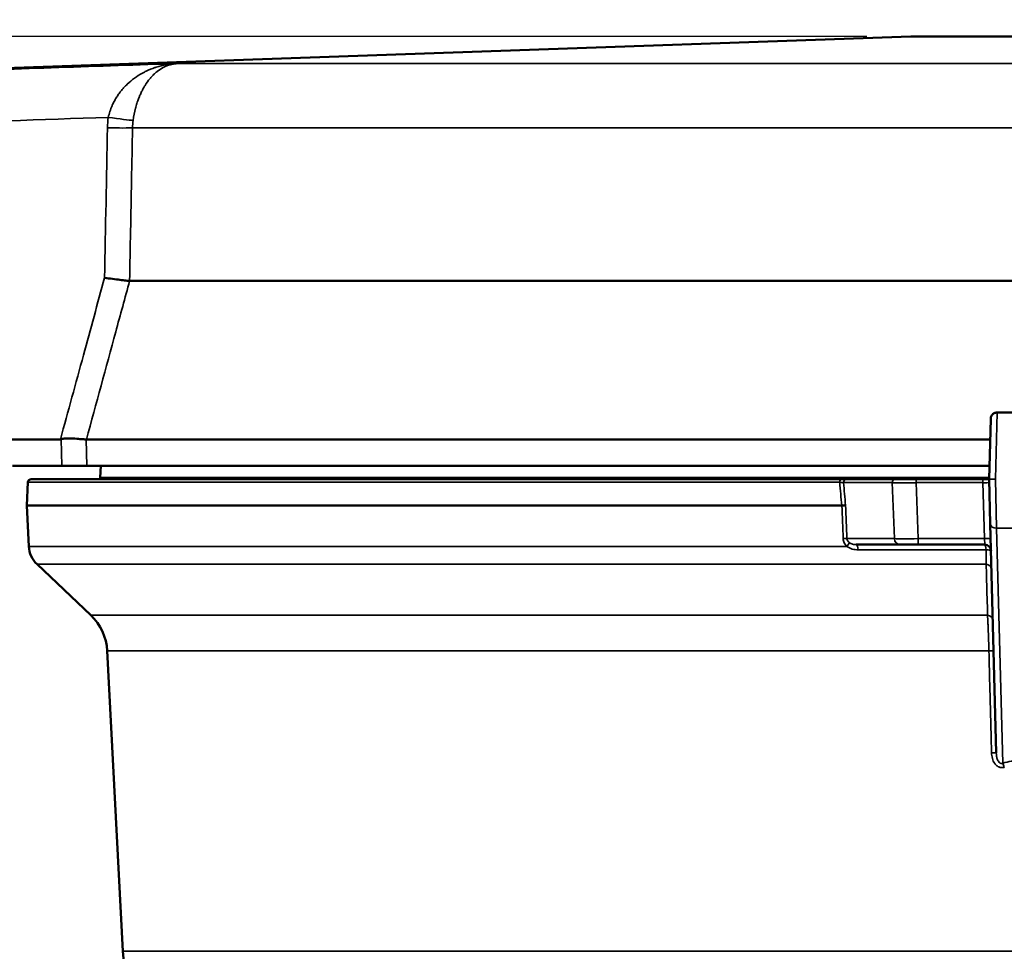
# Model space of a CAD drawing. Units: inches. Extents: x 0.5 to 72.9, y 0.5 to 56.2.
# Drawn here: x 21.5 to 26.2, y 20.7 to 25.1 of the extents above; entities that cross this region are included whole.
import ezdxf

# ---------------------------------------------------------------- set-up
doc = ezdxf.new("R2010")
doc.units = ezdxf.units.IN
doc.header["$LTSCALE"] = 3.333333
doc.header["$MEASUREMENT"] = 0
for name, color, linetype, lineweight in [('Dimension (ANSI)', 7, 'Continuous', 25), ('Visible (ANSI)', 7, 'Continuous', 50), ('Visible Narrow (ANSI)', 7, 'Continuous', 35)]:
    doc.layers.add(name, color=color, linetype=linetype, lineweight=lineweight)
doc.styles.add('Note Text (ANSI)', font='tahoma.ttf')
doc.dimstyles.new('Default (ANSI)', dxfattribs={"dimscale": 3.333333, "dimtxt": 0.15, "dimasz": 0.098425, "dimexe": 0.125, "dimexo": 0.0625, "dimgap": 0.031496, "dimtad": 0, "dimtih": 1, "dimtoh": 1, "dimrnd": 1e-08, "dimzin": 4, "dimdsep": 46, "dimtxsty": 'Note Text (ANSI)', "dimcen": 0.09, "dimdle": 0.393701, "dimclrd": 256, "dimclre": 256, "dimclrt": 256, "dimadec": 0, "dimazin": 1, "dimtfac": 1, "dimtofl": 0, "dimtmove": 0, "dimatfit": 3, "dimfxl": 1, "dimtolj": 1, "dimtzin": 4, "dimlwd": -1, "dimlwe": -1, "dimarcsym": 0})

# ---------------------------------------------------------------- blocks, each defined once
blk = doc.blocks.new('*D15')
at = {"layer": 'Defpoints', "color": 0, "transparency": 16777216}
for p in [(34.6069, 27.8786), (14.7639, 23.1574), (34.6069, 17.9049)]:
    blk.add_point(p, dxfattribs=at)
at = {"layer": 'Dimension (ANSI)', "transparency": 16777216}
for p, q in [((14.7639, 23.3657), (14.7639, 28.2953)), ((34.6069, 18.1132), (34.6069, 28.2953)), ((15.092, 27.8786), (23.4991, 27.8786)), ((34.2788, 27.8786), (25.8716, 27.8786))]:
    blk.add_line(p, q, dxfattribs=at)
for points in [[(15.092, 27.9333), (15.092, 27.824), (14.7639, 27.8786)], [(34.2788, 27.9333), (34.2788, 27.824), (34.6069, 27.8786)]]:
    blk.add_solid(points, dxfattribs=at)
at = {"layer": 'Dimension (ANSI)', "transparency": 16777216, "insert": (24.6854, 28.6281), "char_height": 0.5, "attachment_point": 2, "style": 'Note Text (ANSI)'}
blk.add_mtext('\\A1; \\fTahoma|b0|i0;\\H0.5000;19.84"\\P[504]', dxfattribs=at)
blk = doc.blocks.new('*D16')
at = {"layer": 'Defpoints', "color": 0, "transparency": 16777216}
for p in [(29.2092, 25.0636), (19.876, 9.7449), (37.433, 9.7449)]:
    blk.add_point(p, dxfattribs=at)
at = {"layer": 'Dimension (ANSI)', "transparency": 16777216}
for p, q in [((29.4175, 25.0636), (37.8496, 25.0636)), ((37.433, 24.7356), (37.433, 18.2582)), ((37.433, 10.073), (37.433, 16.5503)), ((20.0843, 9.7449), (37.8496, 9.7449))]:
    blk.add_line(p, q, dxfattribs=at)
for points in [[(37.3783, 24.7356), (37.4876, 24.7356), (37.433, 25.0636)], [(37.3783, 10.073), (37.4876, 10.073), (37.433, 9.7449)]]:
    blk.add_solid(points, dxfattribs=at)
at = {"layer": 'Dimension (ANSI)', "transparency": 16777216, "insert": (37.433, 17.4043), "char_height": 0.5, "attachment_point": 5, "style": 'Note Text (ANSI)'}
blk.add_mtext('\\A1; 15.32"\\P[389]', dxfattribs=at)
blk = doc.blocks.new('*D23')
at = {"layer": 'Defpoints', "color": 0, "transparency": 16777216}
for p in [(25.7092, 25.0636), (11.7156, 20.9074), (16.0716, 20.9074)]:
    blk.add_point(p, dxfattribs=at)
at = {"layer": 'Dimension (ANSI)', "transparency": 16777216}
for p, q in [((25.5009, 25.0636), (11.2989, 25.0636)), ((11.7156, 24.7356), (11.7156, 23.8389)), ((11.7156, 21.2355), (11.7156, 22.1321)), ((15.8633, 20.9074), (11.2989, 20.9074))]:
    blk.add_line(p, q, dxfattribs=at)
for points in [[(11.6609, 24.7356), (11.7703, 24.7356), (11.7156, 25.0636)], [(11.6609, 21.2355), (11.7703, 21.2355), (11.7156, 20.9074)]]:
    blk.add_solid(points, dxfattribs=at)
at = {"layer": 'Dimension (ANSI)', "transparency": 16777216, "insert": (11.7156, 22.9855), "char_height": 0.5, "attachment_point": 5, "style": 'Note Text (ANSI)'}
blk.add_mtext('\\A1; 4.16"\\P[106]', dxfattribs=at)

msp = doc.modelspace()

# ---------------------------------------------------------------- linework, layer by layer
at = {"layer": 'Visible (ANSI)'}
for p, q in [((25.7092, 25.0636), (15.0389, 24.691)), ((25.7092, 25.0636), (29.2092, 25.0636)), ((22.0126, 23.9074), (26.5152, 23.9074)), ((26.0867, 23.2555), (26.0792, 22.9703)), ((26.1167, 23.2849), (26.1167, 23.2849)), ((26.1167, 23.2849), (26.2972, 23.2849)), ((17.7472, 23.1574), (21.6851, 23.1574)), ((21.8078, 23.1574), (26.0841, 23.1574)), ((21.6912, 23.0324), (21.4592, 23.0324)), ((21.6912, 23.0324), (21.81, 23.0324)), ((26.0808, 23.0324), (21.81, 23.0324)), ((21.8769, 23.0324), (21.874, 22.9781)), ((25.378, 22.9699), (21.5475, 22.9699)), ((25.4055, 22.9699), (25.6361, 22.9699)), ((25.7337, 22.9699), (25.6361, 22.9699)), ((25.7337, 22.9699), (26.0497, 22.9699)), ((26.0792, 22.9699), (26.0497, 22.9699)), ((26.0792, 22.9703), (26.0789, 22.9569)), ((26.0792, 22.9695), (26.0847, 22.7586)), ((21.5315, 22.9547), (21.5258, 22.8449)), ((21.5258, 22.8449), (25.3821, 22.8449)), ((21.5359, 22.6514), (21.5258, 22.8449)), ((26.1131, 21.6746), (26.0847, 22.7586)), ((25.659, 22.6599), (25.4498, 22.6599)), ((25.7435, 22.6599), (25.659, 22.6599)), ((26.0581, 22.6599), (25.7435, 22.6599)), ((21.8289, 22.326), (21.5747, 22.5672)), ((21.9809, 20.7366), (21.9064, 22.1578))]:
    msp.add_line(p, q, dxfattribs=at)
for centre, radius, start, end in [((21.5475, 22.9539), 0.016, 90, 177), ((21.7442, 22.9849), 0.13, 353.3742, 357), ((26.0952, 22.9699), 0.016, 178.5, 181.5), ((21.6607, 22.6579), 0.125, 183, 226.5), ((26.0581, 22.6299), 0.03, 1.5, 90), ((21.6568, 22.1447), 0.25, 3, 46.5), ((22.3304, 20.7549), 0.35, 183, 270)]:
    msp.add_arc(centre, radius, start, end, dxfattribs=at)
for centre, major_axis, ratio, start_param, end_param in [((22.0132, 23.9218), (-0.0007, -0.0144), 0.445824, 6.277043, 6.30614), ((21.8077, 23.1764), (-0.0002, 0.019), 0.419132, 3.116377, 3.138054), ((26.0907, 22.9532), (0.0051, -0.0149), 0.713124, 4.232541, 4.46529)]:
    msp.add_ellipse(centre, major_axis=major_axis, ratio=ratio, start_param=start_param, end_param=end_param, dxfattribs=at)
for points, knots in [([(22.0125, 23.9074), (22.0084, 23.9077), (22.0026, 23.9082), (21.9873, 23.9098), (21.9778, 23.911), (21.9563, 23.9137), (21.9443, 23.9152), (21.9197, 23.9186), (21.9072, 23.9203), (21.8944, 23.9221), (21.8943, 23.9222), (21.8942, 23.9222)], [-0.3982007, -0.3982007, -0.3982007, -0.3982007, -0.3011149, -0.3011149, -0.1988716, -0.1988716, -0.0970135, -0.0970135, 0, 0, 0.0009366, 0.0009366, 0.0009366, 0.0009366]), ([(26.0867, 23.2557), (26.0867, 23.2557), (26.0867, 23.2557), (26.0867, 23.2557), (26.0867, 23.2557), (26.0867, 23.2558), (26.0867, 23.2558), (26.0867, 23.2558), (26.0867, 23.2559), (26.0867, 23.256), (26.0867, 23.2561), (26.0867, 23.2563), (26.0867, 23.2565), (26.0868, 23.257), (26.0868, 23.2573), (26.0869, 23.2582), (26.0869, 23.2589), (26.0872, 23.2607), (26.0875, 23.262), (26.0884, 23.2651), (26.0892, 23.2671), (26.0911, 23.2707), (26.0923, 23.2725), (26.0949, 23.2756), (26.0964, 23.2771), (26.0996, 23.2797), (26.1014, 23.2808), (26.1051, 23.2826), (26.107, 23.2834), (26.1115, 23.2846), (26.1141, 23.2849), (26.1167, 23.2849)], [0, 0, 0, 0, 0.0000381, 0.0000381, 0.0001142, 0.0001142, 0.0002666, 0.0002666, 0.0005712, 0.0005712, 0.0011805, 0.0011805, 0.0023987, 0.0023987, 0.0048329, 0.0048329, 0.0096832, 0.0096832, 0.0192426, 0.0192426, 0.0349479, 0.0349479, 0.0506533, 0.0506533, 0.0663586, 0.0663586, 0.0820639, 0.0820639, 0.0977692, 0.0977692, 0.1174591, 0.1174591, 0.1174591, 0.1174591]), ([(26.0867, 23.2555), (26.0867, 23.2555), (26.0867, 23.2556), (26.0867, 23.2557), (26.0867, 23.2557), (26.0867, 23.2557), (26.0867, 23.2557), (26.0867, 23.2557), (26.0867, 23.2557), (26.0867, 23.2557), (26.0867, 23.2557), (26.0867, 23.2557)], [0, 0, 0, 0, 0.01576278, 0.01576278, 0.02758456, 0.02758456, 0.02813869, 0.02813869, 0.02849615, 0.02849615, 0.02851849, 0.02851849, 0.02851849, 0.02851849]), ([(21.6888, 23.1583), (21.6946, 23.1608), (21.7014, 23.1618), (21.7142, 23.1627), (21.7205, 23.1628), (21.7387, 23.1624), (21.7506, 23.1616), (21.773, 23.16), (21.7826, 23.1592), (21.7979, 23.158), (21.8037, 23.1576), (21.8077, 23.1574)], [0.0000011, 0.0000011, 0.0000011, 0.0000011, 0.0480425, 0.0480425, 0.0870607, 0.0870607, 0.1527357, 0.1527357, 0.2154321, 0.2154321, 0.27479, 0.27479, 0.27479, 0.27479]), ([(25.3821, 22.8449), (25.3841, 22.845), (25.3861, 22.8452), (25.39, 22.8455), (25.3917, 22.8456), (25.3945, 22.8459), (25.3958, 22.846), (25.3981, 22.8461), (25.3991, 22.8462), (25.3998, 22.8465), (25.3998, 22.8465), (25.3998, 22.8465)], [-0.05801118, -0.05801118, -0.05801118, -0.05801118, -0.04652632, -0.04652632, -0.03285718, -0.03285718, -0.01644573, -0.01644573, 0, 0, 0.00031059, 0.00031059, 0.00031059, 0.00031059])]:
    msp.add_open_spline(points, degree=3, knots=knots, dxfattribs=at)
for points in [[(21.6888, 23.1583), (21.6876, 23.1577), (21.6864, 23.1574), (21.6851, 23.1574)], [(25.378, 22.9699), (25.3907, 22.9699), (25.4008, 22.9699), (25.4055, 22.9699)]]:
    msp.add_open_spline(points, degree=3, dxfattribs=at)
at = {"layer": 'Visible Narrow (ANSI)'}
for p, q in [((22.2391, 24.9355), (32.8802, 24.9355)), ((22.0262, 24.6313), (33.1817, 24.6313)), ((26.1092, 22.9699), (26.1167, 23.2849)), ((21.6912, 23.0324), (21.6888, 23.1583)), ((21.8077, 23.1574), (21.81, 23.0324)), ((26.0794, 22.9781), (21.874, 22.9781)), ((25.7337, 22.9699), (25.7337, 22.9531)), ((26.0497, 22.9699), (26.0497, 22.9531)), ((26.1147, 22.7372), (26.1092, 22.9699)), ((25.3724, 22.9547), (21.5315, 22.9547)), ((25.6211, 22.9531), (25.3904, 22.9531)), ((25.6308, 22.6883), (25.6211, 22.9531)), ((26.0497, 22.9531), (25.7337, 22.9531)), ((25.7337, 22.9531), (25.7435, 22.6883)), ((26.0566, 22.6883), (26.0497, 22.9531)), ((26.1147, 22.7372), (26.1438, 21.6268)), ((26.1147, 22.7372), (26.2972, 22.7372)), ((25.4063, 22.6883), (25.6308, 22.6883)), ((25.7435, 22.6883), (26.0566, 22.6883)), ((25.7435, 22.6599), (25.7435, 22.6883)), ((26.0581, 22.6599), (26.0566, 22.6883)), ((25.4065, 22.6514), (21.5359, 22.6514)), ((26.065, 22.6353), (25.4598, 22.6353)), ((26.0652, 22.5672), (21.5747, 22.5672)), ((21.8289, 22.326), (26.0717, 22.326)), ((21.9064, 22.1578), (26.078, 22.1578)), ((32.9375, 20.7366), (21.9809, 20.7366))]:
    msp.add_line(p, q, dxfattribs=at)
for centre, major_axis, ratio, start_param, end_param in [((22.3225, 24.6235), (-0.4149, 0), 0.999657, 6.144551, 6.264327), ((21.9115, 24.6841), (0.1238, -0.0173), 0.025926, 4.716006, 5.96685), ((22.309, 24.6276), (-0.0877, -0.2706), 0.993752, 4.886215, 5.011013), ((21.9076, 24.6346), (0.125, -0.0024), 0.026172, 4.712884, 5.963735), ((25.378, 22.9539), (0, 0.016), 0.352043, 0, 1.518436), ((25.4055, 22.9539), (0, 0.016), 0.939693, 0, 1.623156), ((25.6361, 22.9539), (0, 0.016), 0.939693, 0, 1.623156), ((26.0722, 22.0913), (0.007, 0.8782), 0.000033, 6.091102, 6.282233), ((-94.0569, -17.5144), (-19.9744, 359.3865), 0.339026, 4.806066, 4.806374), ((25.3643, 22.9539), (0.0279, -0.0014), 0.04624, 0.363154, 1.27874), ((-94.0966, -17.4115), (19.9051, -356.9068), 0.341551, 1.664767, 1.665067), ((25.7339, 22.9539), (-0.1201, -0.0006), 0.006966, 0.349287, 1.569099), ((26.0496, 22.9539), (-0.03, 0.0004), 0.027858, 1.573286, 2.951581), ((26.1147, 22.7594), (-0.03, -0.0008), 0.738518, 0, 1.55146), ((25.3782, 22.6868), (0.03, 0.0012), 0.040584, 0.348867, 1.212348), ((25.7436, 22.6899), (-0.12, -0.0011), 0.013065, 0.349425, 1.569237), ((25.659, 22.6899), (0, -0.03), 0.939693, 4.764749, 6.283185), ((26.0566, 22.6868), (0.03, 0.0008), 0.052318, 0, 1.569426), ((25.3961, 22.6498), (0.0204, 0.022), 0.227099, 4.9894, 6.018801), ((25.4498, 22.6299), (0, 0.03), 0.337662, 4.894202, 6.283185), ((26.0581, 22.6299), (0, 0.03), 0.235444, 4.894202, 6.283185), ((26.0581, 22.6299), (0.03, 0.0008), 0.179777, 0, 1.332326), ((26.0603, 22.5455), (0.03, 0.0008), 0.733101, 0, 1.387777), ((26.0666, 22.3043), (0.03, 0.0008), 0.73385, 0, 1.381099), ((26.0705, 22.1562), (0.03, 0.0008), 0.047314, 0, 1.318433), ((26.0831, 21.6739), (0.03, 0.0008), 0.047331, 0, 1.319609), ((27.4592, 16.934), (5.3018, 0), 0.913688, 1.805724, 1.821518), ((26.1438, 21.6046), (-0.0068, 0.0292), 0.242225, 4.709457, 5.515045)]:
    msp.add_ellipse(centre, major_axis=major_axis, ratio=ratio, start_param=start_param, end_param=end_param, dxfattribs=at)
for points, knots in [([(17.744, 24.7817), (18.4932, 24.8075), (19.2424, 24.8333), (20.7408, 24.8847), (21.4899, 24.9103), (22.2391, 24.9355)], [0, 0, 0, 0, 0.5, 0.5, 1, 1, 1, 1]), ([(21.9115, 24.6808), (21.9158, 24.7), (21.9219, 24.7181), (21.9294, 24.7354), (21.9302, 24.7373), (21.9311, 24.7393), (21.932, 24.7412), (21.9352, 24.7481), (21.9386, 24.7548), (21.9422, 24.7613), (21.9436, 24.7639), (21.945, 24.7664), (21.9465, 24.7689), (21.9499, 24.7747), (21.9535, 24.7803), (21.9572, 24.7858), (21.9592, 24.7886), (21.9611, 24.7914), (21.9631, 24.7941), (21.9667, 24.7991), (21.9704, 24.8039), (21.9743, 24.8086), (21.9766, 24.8115), (21.979, 24.8143), (21.9815, 24.8171), (21.9853, 24.8214), (21.9892, 24.8257), (21.9932, 24.8298), (21.9959, 24.8325), (21.9986, 24.8352), (22.0014, 24.8378), (22.0123, 24.8483), (22.0237, 24.8577), (22.0355, 24.8663), (22.0384, 24.8684), (22.0414, 24.8705), (22.0444, 24.8725), (22.0568, 24.881), (22.0696, 24.8885), (22.0825, 24.8951), (22.0852, 24.8965), (22.0879, 24.8978), (22.0906, 24.8991), (22.1044, 24.9057), (22.1184, 24.9113), (22.1326, 24.9161), (22.1347, 24.9167), (22.1368, 24.9174), (22.1388, 24.9181), (22.1541, 24.9229), (22.1697, 24.9267), (22.1852, 24.9295), (22.1864, 24.9297), (22.1875, 24.9299), (22.1886, 24.9301), (22.197, 24.9315), (22.2054, 24.9327), (22.2138, 24.9336), (22.218, 24.934), (22.2222, 24.9344), (22.2264, 24.9347), (22.2307, 24.935), (22.2349, 24.9353), (22.2391, 24.9355)], [0.0000016, 0.0000016, 0.0000016, 0.0000016, 0.1122356, 0.1122356, 0.1122356, 0.125, 0.125, 0.125, 0.1699159, 0.1699159, 0.1699159, 0.1875, 0.1875, 0.1875, 0.2287253, 0.2287253, 0.2287253, 0.25, 0.25, 0.25, 0.2887139, 0.2887139, 0.2887139, 0.3125, 0.3125, 0.3125, 0.3498418, 0.3498418, 0.3498418, 0.375, 0.375, 0.375, 0.4749535, 0.4749535, 0.4749535, 0.5, 0.5, 0.5, 0.6034172, 0.6034172, 0.6034172, 0.625, 0.625, 0.625, 0.7341188, 0.7341188, 0.7341188, 0.75, 0.75, 0.75, 0.8666315, 0.8666315, 0.8666315, 0.875, 0.875, 0.875, 0.9375, 0.9375, 0.9375, 0.96875, 0.96875, 0.96875, 1, 1, 1, 1]), ([(22.029, 24.6667), (22.0319, 24.6868), (22.0358, 24.7062), (22.0407, 24.7249), (22.0411, 24.7263), (22.0415, 24.7277), (22.0419, 24.7292), (22.044, 24.7371), (22.0464, 24.7449), (22.0489, 24.7525), (22.0496, 24.7545), (22.0503, 24.7564), (22.0509, 24.7584), (22.0534, 24.7653), (22.0559, 24.772), (22.0586, 24.7786), (22.0595, 24.7808), (22.0604, 24.783), (22.0613, 24.7852), (22.0639, 24.7912), (22.0666, 24.7971), (22.0694, 24.8028), (22.0706, 24.8051), (22.0717, 24.8074), (22.0729, 24.8096), (22.0757, 24.815), (22.0786, 24.8202), (22.0815, 24.8252), (22.0829, 24.8275), (22.0842, 24.8297), (22.0856, 24.8319), (22.0929, 24.8437), (22.1005, 24.8542), (22.1084, 24.8638), (22.11, 24.8656), (22.1115, 24.8674), (22.113, 24.8692), (22.1178, 24.8746), (22.1228, 24.8798), (22.1277, 24.8845), (22.1313, 24.8879), (22.1349, 24.8911), (22.1385, 24.8941), (22.1399, 24.8953), (22.1414, 24.8965), (22.1428, 24.8976), (22.1519, 24.9048), (22.1611, 24.9109), (22.1706, 24.916), (22.1717, 24.9166), (22.1728, 24.9172), (22.174, 24.9177), (22.184, 24.9228), (22.1941, 24.9268), (22.2044, 24.9297), (22.205, 24.9299), (22.2056, 24.9301), (22.2062, 24.9303), (22.2117, 24.9317), (22.2171, 24.9329), (22.2226, 24.9337), (22.2281, 24.9346), (22.2337, 24.9352), (22.2391, 24.9355)], [0, 0, 0, 0, 0.11613, 0.11613, 0.11613, 0.125, 0.125, 0.125, 0.174609, 0.174609, 0.174609, 0.1875, 0.1875, 0.1875, 0.234073, 0.234073, 0.234073, 0.25, 0.25, 0.25, 0.294365, 0.294365, 0.294365, 0.3125, 0.3125, 0.3125, 0.355433, 0.355433, 0.355433, 0.375, 0.375, 0.375, 0.479887, 0.479887, 0.479887, 0.5, 0.5, 0.5, 0.5625, 0.5625, 0.5625, 0.607164, 0.607164, 0.607164, 0.625, 0.625, 0.625, 0.736604, 0.736604, 0.736604, 0.75, 0.75, 0.75, 0.867791, 0.867791, 0.867791, 0.875, 0.875, 0.875, 0.9375, 0.9375, 0.9375, 1, 1, 1, 1]), ([(21.9115, 24.6808), (21.2789, 24.6595), (20.6462, 24.6379), (20.0136, 24.6162), (19.2599, 24.5903), (18.5063, 24.5644), (17.7527, 24.5384)], [0, 0, 0, 0, 0.456357, 0.456357, 0.456357, 1, 1, 1, 1]), ([(22.0262, 24.6313), (22.0246, 24.548), (22.0231, 24.4647), (22.0215, 24.3814), (22.0185, 24.2234), (22.0155, 24.0654), (22.0125, 23.9074)], [0, 0, 0, 0, 0.00635, 0.00635, 0.00635, 0.01839702, 0.01839702, 0.01839702, 0.01839702]), ([(21.6851, 23.1574), (21.7214, 23.2904), (21.7578, 23.4235), (21.7941, 23.5565), (21.8275, 23.6784), (21.8608, 23.8003), (21.8942, 23.9222)], [0, 0, 0, 0, 0.01051186, 0.01051186, 0.01051186, 0.02014532, 0.02014532, 0.02014532, 0.02014532]), ([(22.0126, 23.9074), (21.9907, 23.827), (21.9687, 23.7467), (21.9468, 23.6663), (21.9004, 23.4967), (21.8541, 23.327), (21.8078, 23.1574)], [0, 0, 0, 0, 0.00635, 0.00635, 0.00635, 0.01975447, 0.01975447, 0.01975447, 0.01975447]), ([(26.0792, 22.9703), (26.0792, 22.9703), (26.0824, 22.9703), (26.088, 22.9702), (26.0936, 22.9701), (26.1014, 22.97), (26.1092, 22.9699)], [0, 0, 0, 0, 0.5, 0.5, 0.5, 1, 1, 1, 1]), ([(26.0792, 22.9695), (26.0792, 22.9695), (26.0824, 22.9695), (26.088, 22.9696), (26.0936, 22.9697), (26.1014, 22.9698), (26.1092, 22.9699)], [0, 0, 0, 0, 0.5, 0.5, 0.5, 1, 1, 1, 1]), ([(25.4065, 22.6514), (25.4015, 22.656), (25.3971, 22.6617), (25.3939, 22.6679), (25.3924, 22.6711), (25.3911, 22.6745), (25.3902, 22.6779), (25.3893, 22.6813), (25.3888, 22.6848), (25.3886, 22.6883)], [0, 0, 0, 0, 0.499615, 0.499615, 0.499615, 0.75, 0.75, 0.75, 1, 1, 1, 1]), ([(25.4063, 22.6883), (25.4064, 22.6866), (25.4067, 22.6848), (25.4072, 22.6832), (25.4073, 22.6827), (25.4075, 22.6822), (25.4077, 22.6817), (25.4082, 22.6804), (25.4088, 22.6792), (25.4094, 22.6781), (25.4096, 22.6779), (25.4097, 22.6777), (25.4099, 22.6774), (25.4119, 22.6744), (25.4144, 22.6719), (25.4171, 22.6699)], [0, 0, 0, 0, 0.22055, 0.22055, 0.22055, 0.290413, 0.290413, 0.290413, 0.462836, 0.462836, 0.462836, 0.5, 0.5, 0.5, 1, 1, 1, 1]), ([(25.4598, 22.6353), (25.4504, 22.6353), (25.4411, 22.6365), (25.4319, 22.6391), (25.4318, 22.6391), (25.4316, 22.6392), (25.4314, 22.6392), (25.4224, 22.6418), (25.414, 22.6457), (25.4065, 22.6514)], [0, 0, 0, 0, 0.5, 0.5, 0.5, 0.51047, 0.51047, 0.51047, 1, 1, 1, 1]), ([(25.4171, 22.6699), (25.422, 22.6661), (25.4274, 22.6637), (25.433, 22.6621), (25.4386, 22.6605), (25.4442, 22.6599), (25.4498, 22.6599)], [0, 0, 0, 0, 0.5, 0.5, 0.5, 1, 1, 1, 1]), ([(26.0652, 22.5672), (26.0654, 22.5763), (26.0655, 22.5865), (26.0655, 22.5981), (26.0655, 22.6097), (26.0653, 22.6222), (26.065, 22.6353)], [0, 0, 0, 0, 0.5, 0.5, 0.5, 1, 1, 1, 1]), ([(26.0717, 22.326), (26.0713, 22.3396), (26.071, 22.3532), (26.0706, 22.3668), (26.0691, 22.4211), (26.0677, 22.4755), (26.0662, 22.5299), (26.0659, 22.5423), (26.0655, 22.5548), (26.0652, 22.5672)], [0, 0, 0, 0, 0.001524, 0.001524, 0.001524, 0.007620001, 0.007620001, 0.007620001, 0.009015452, 0.009015452, 0.009015452, 0.009015452]), ([(26.078, 22.1578), (26.0776, 22.1738), (26.0771, 22.1897), (26.0762, 22.2204), (26.0757, 22.2352), (26.0749, 22.2568), (26.0746, 22.2639), (26.074, 22.2776), (26.0738, 22.2842), (26.0729, 22.3033), (26.0723, 22.3151), (26.0717, 22.326)], [0, 0, 0, 0, 0.25, 0.25, 0.5, 0.5, 0.625, 0.625, 0.75, 0.75, 1, 1, 1, 1]), ([(26.0906, 21.6754), (26.09, 21.6954), (26.0895, 21.7154), (26.0869, 21.8152), (26.0832, 21.956), (26.0795, 22.0969), (26.078, 22.1578)], [0, 0, 0, 0, 0.001524, 0.001524, 0.00762, 0.01227002, 0.01227002, 0.01227002, 0.01227002]), ([(26.1509, 21.6062), (26.1467, 21.6052), (26.1423, 21.6048), (26.138, 21.6052), (26.1337, 21.6055), (26.1294, 21.6066), (26.1255, 21.6083), (26.1254, 21.6083), (26.1254, 21.6083), (26.1254, 21.6083), (26.1214, 21.6101), (26.1177, 21.6125), (26.1144, 21.6153), (26.1144, 21.6153), (26.1144, 21.6153), (26.1143, 21.6154), (26.111, 21.6182), (26.1081, 21.6215), (26.1055, 21.6251), (26.1055, 21.6251), (26.1055, 21.6251), (26.1055, 21.6251), (26.1003, 21.6324), (26.0968, 21.6406), (26.0944, 21.6491), (26.0944, 21.6492), (26.0944, 21.6492), (26.0944, 21.6492), (26.092, 21.6578), (26.0908, 21.6665), (26.0906, 21.6754)], [0, 0, 0, 0, 0.124629, 0.124629, 0.124629, 0.249299, 0.249299, 0.249299, 0.25, 0.25, 0.25, 0.374113, 0.374113, 0.374113, 0.375, 0.375, 0.375, 0.499101, 0.499101, 0.499101, 0.5, 0.5, 0.5, 0.749446, 0.749446, 0.749446, 0.75, 0.75, 0.75, 1, 1, 1, 1]), ([(26.1131, 21.6746), (26.1133, 21.6693), (26.1137, 21.664), (26.1146, 21.6586), (26.1155, 21.6533), (26.1168, 21.6479), (26.1189, 21.6428), (26.1199, 21.6402), (26.1211, 21.6376), (26.1227, 21.6353), (26.1242, 21.6329), (26.126, 21.6306), (26.1282, 21.6288), (26.1305, 21.627), (26.1332, 21.6257), (26.1359, 21.6254), (26.1387, 21.6251), (26.1414, 21.6257), (26.1438, 21.6268)], [0, 0, 0, 0, 0.25, 0.25, 0.25, 0.5, 0.5, 0.5, 0.625, 0.625, 0.625, 0.75, 0.75, 0.75, 0.875, 0.875, 0.875, 1, 1, 1, 1])]:
    msp.add_open_spline(points, degree=3, knots=knots, dxfattribs=at)
for points in [[(21.8942, 23.9222), (21.8987, 24.1586), (21.9031, 24.3949), (21.9076, 24.6313)], [(25.3886, 22.6883), (25.3865, 22.7405), (25.3844, 22.7927), (25.3822, 22.8449)], [(25.3998, 22.8465), (25.402, 22.7938), (25.4042, 22.741), (25.4063, 22.6883)]]:
    msp.add_open_spline(points, degree=3, dxfattribs=at)

# ---------------------------------------------------------------- dimensions: what is measured, and where the dimension line sits
at = {"layer": 'Dimension (ANSI)'}
for base, p1, p2, angle, text, override, picture, middle in [((34.6069, 27.8786), (14.7639, 23.1574), (34.6069, 17.9049), 180, ' \\fTahoma|b0|i0;\\H0.5000;<>"\\X[504]', {"dimgap": 0.031496, "dimtih": 0, "dimtoh": 0, "dimdec": 2, "dimpost": '\\X', "dimtol": 0, "dimlim": 0, "dimtp": 0, "dimtm": 0, "dimtdec": 2, "dimatfit": 1, "dimtvp": -0.25}, '*D15', (24.6854, 27.8786)), ((11.7156, 20.9074), (25.7092, 25.0636), (16.0716, 20.9074), 90, ' <>"\\X[106]', {"dimgap": 0.031496, "dimdec": 2, "dimpost": '\\X', "dimtol": 0, "dimlim": 0, "dimtp": 0, "dimtm": 0, "dimtdec": 2, "dimatfit": 1}, '*D23', (11.7156, 22.9855)), ((37.433, 9.7449), (29.2092, 25.0636), (19.876, 9.7449), 90, ' <>"\\X[389]', {"dimgap": 0.031496, "dimdec": 2, "dimpost": '\\X', "dimtol": 0, "dimlim": 0, "dimtp": 0, "dimtm": 0, "dimtdec": 2, "dimatfit": 1}, '*D16', (37.433, 17.4043))]:
    dim = msp.add_linear_dim(base=base, p1=p1, p2=p2, angle=angle, text=text, dimstyle='Default (ANSI)', override=override, dxfattribs=at)
    dim.commit()
    dim.dimension.update_dxf_attribs({"geometry": picture, "text_midpoint": middle, "dimtype": 160})

doc.saveas('drawing.dxf')
